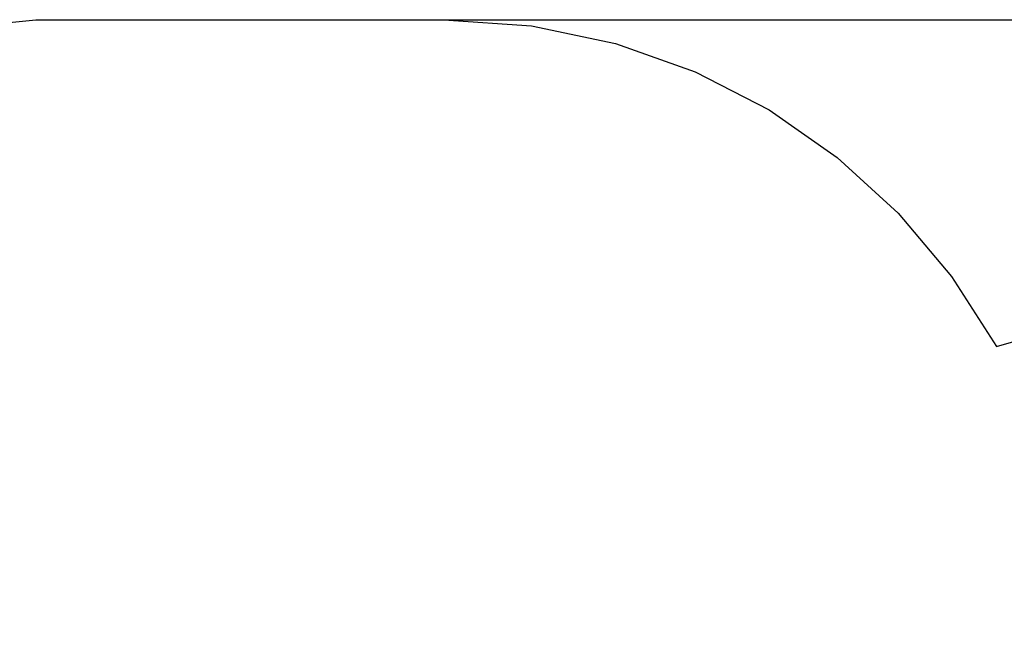
# Model space of a CAD drawing. Units: millimetres. Extents: x 325685 to 333297, y 5355 to 12281.
# Drawn here: x 327148 to 329491, y 10818 to 12281 of the extents above; entities that cross this region are included whole.
import ezdxf

# ---------------------------------------------------------------- set-up
doc = ezdxf.new("R2010")
doc.units = ezdxf.units.MM
doc.header["$LTSCALE"] = 60
doc.header["$PDSIZE"] = -1
doc.layers.add('LAYER_1', color=7, linetype='Continuous')
doc.styles.get("Standard").update_dxf_attribs({"font": 'isocpeui.ttf'})
doc.dimstyles.new('ISO-25', dxfattribs={"dimtxt": 2.5, "dimasz": 2.5, "dimexe": 1.25, "dimexo": 0.625, "dimtad": 1, "dimtxsty": 'Standard', "dimcen": 2.5, "dimadec": 0, "dimazin": 0, "dimtfac": 1, "dimtmove": 0, "dimatfit": 3, "dimfxl": 1, "dimarcsym": 0})

# ---------------------------------------------------------------- blocks, each defined once
blk = doc.blocks.new('*D40')
at = {"color": 0, "lineweight": -2, "transparency": 16777216}
for p, q in [((327872, 12281.2), (333084.5, 12281.2)), ((333024.5, 12101.2), (333024.5, 10001.5)), ((333024.5, 7361.8), (333024.5, 9461.5)), ((327945.3, 7181.8), (333084.5, 7181.8))]:
    blk.add_line(p, q, dxfattribs=at)
at = {"color": 0, "transparency": 16777216}
for points in [[(332994.5, 12101.2), (333054.5, 12101.2), (333024.5, 12281.2)], [(332994.5, 7361.8), (333054.5, 7361.8), (333024.5, 7181.8)]]:
    blk.add_solid(points, dxfattribs=at)
at = {"layer": 'Defpoints', "color": 0, "transparency": 16777216}
for p in [(327872, 12281.2), (327945.3, 7181.8), (333024.5, 7181.8)]:
    blk.add_point(p, dxfattribs=at)
at = {"color": 0, "transparency": 16777216, "insert": (333024.5, 9731.5), "char_height": 180, "attachment_point": 5}
blk.add_mtext('5100', dxfattribs=at)

msp = doc.modelspace()

# ---------------------------------------------------------------- linework, layer by layer
at = {"layer": 'LAYER_1', "color": 251, "true_color": 0x636466}
msp.add_lwpolyline([(326883.7, 12250.7), (327186, 12281.2), (328130.9, 12281.2), (328134.2, 12281.3), (328137.5, 12281.3), (328140.8, 12281.4), (328144.2, 12281.4), (328147.5, 12281.4), (328150.8, 12281.4), (328154.1, 12281.4), (328157.5, 12281.5), (328366.1, 12267.1), (328566, 12225.1), (328755.1, 12157.6), (328931.6, 12066.5), (329093.5, 11953.6), (329238.8, 11820.9), (329365.7, 11670.4), (329472.2, 11503.9), (329524.6, 11518.9)], dxfattribs=at)

# ---------------------------------------------------------------- dimensions: what is measured, and where the dimension line sits
at = {"color": 251, "true_color": 0x636466}
dim = msp.add_linear_dim(base=(333024.5, 7181.8), p1=(327872, 12281.2), p2=(327945.3, 7181.8), angle=90, text='5100', dimstyle='ISO-25', override={"dimtxt": 180, "dimasz": 180, "dimexe": 60, "dimexo": 0, "dimgap": 180, "dimtih": 1, "dimtoh": 1, "dimdec": 0, "dimzin": 0, "dimadec": 2, "dimtdec": 3, "dimtzin": 0}, dxfattribs=at)
dim.commit()
dim.dimension.update_dxf_attribs({"geometry": '*D40', "text_midpoint": (333024.5, 9731.5)})

doc.saveas('drawing.dxf')
